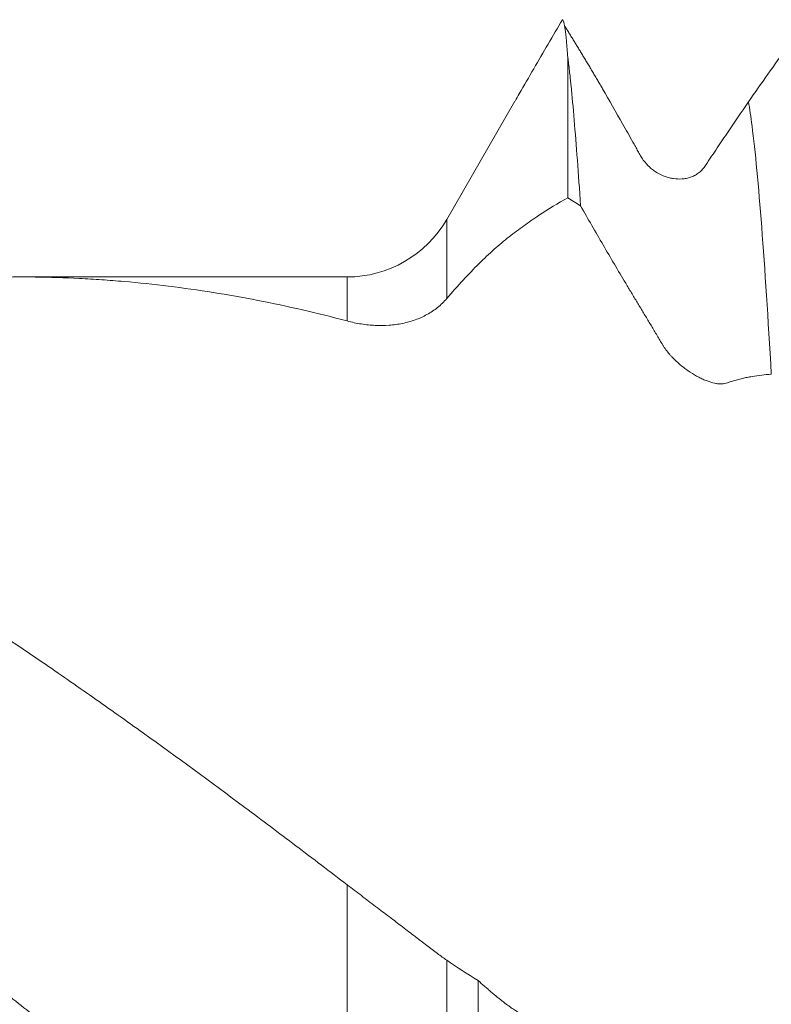
# Model space of a CAD drawing. Units: millimetres. Extents: x -47 to 134, y -82 to 34.
# Drawn here: x 76 to 85, y 0 to 12 of the extents above; entities that cross this region are included whole.
import ezdxf

# ---------------------------------------------------------------- set-up
doc = ezdxf.new("R2010")
doc.units = ezdxf.units.MM
doc.layers.add('1', color=4, linetype='Continuous')

msp = doc.modelspace()

# ---------------------------------------------------------------- linework, layer by layer
at = {"layer": '1', "lineweight": 18}
for p, q in [((82.8845, 11.5204), (82.8845, 9.8134)), ((82.2416, 10.9881), (81.4113, 9.55)), ((80.1989, 8.85), (76.2154, 8.85))]:
    msp.add_line(p, q, dxfattribs=at)
at = {"layer": '1', "lineweight": 13}
for p, q in [((81.4113, 9.55), (81.4113, 8.5866)), ((80.1989, 8.3145), (80.1989, 8.85)), ((80.1989, -3.0317), (80.1989, 1.4571)), ((81.4113, 0.539), (81.4113, -4.18))]:
    msp.add_line(p, q, dxfattribs=at)
at = {"layer": '1', "lineweight": 18}
msp.add_arc((80.1989, 10.25), 1.4, 270, 330, dxfattribs=at)
for points, knots in [([(82.8188, 11.9795), (82.7031, 11.7828), (82.5869, 11.5838), (82.4117, 11.2822), (82.3531, 11.1811), (82.2771, 11.0496), (82.2598, 11.0197), (82.2425, 10.9898)], [0, 0, 0, 0, 0.6071416, 0.6071416, 0.9107124, 0.9107124, 1, 1, 1, 1]), ([(82.8845, 11.5204), (82.8818, 11.5581), (82.8791, 11.5935), (82.8736, 11.6598), (82.8708, 11.6906), (82.8626, 11.776), (82.8571, 11.8236), (82.8489, 11.8811), (82.8448, 11.9064), (82.8406, 11.9264), (82.8379, 11.9386), (82.8365, 11.9441), (82.8297, 11.9686), (82.8242, 11.9787), (82.8188, 11.9795)], [0, 0, 0, 0, 0.125, 0.125, 0.25, 0.25, 0.5, 0.5, 0.625, 0.6875, 0.6875, 0.75, 0.75, 1, 1, 1, 1]), ([(85.5527, 11.645), (85.4751, 11.537), (85.397, 11.4276), (85.2403, 11.2058), (85.1617, 11.0934), (85.0828, 10.9794)], [0, 0, 0, 0, 0.5, 0.5, 1, 1, 1, 1]), ([(83.0399, 9.716), (83.0268, 9.9128), (83.0008, 10.2832), (82.9752, 10.608), (82.9495, 10.9098), (82.9367, 11.0492), (82.922, 11.1927), (82.9204, 11.2085), (82.9172, 11.2396), (82.9155, 11.255), (82.9106, 11.3005), (82.9074, 11.33), (82.8976, 11.4159), (82.8911, 11.4698), (82.8845, 11.5204)], [0, 0, 0, 0, 0.25, 0.5, 0.5, 0.75, 0.75, 0.78125, 0.78125, 0.8125, 0.8125, 0.875, 0.875, 1, 1, 1, 1]), ([(85.0828, 10.9794), (84.9948, 10.8523), (84.9065, 10.7232), (84.7738, 10.5265), (84.7296, 10.4605), (84.6628, 10.3611), (84.6404, 10.3281), (84.607, 10.278), (84.5959, 10.2612), (84.5739, 10.2273), (84.5629, 10.2103), (84.5398, 10.1779), (84.5276, 10.1626), (84.5077, 10.1419), (84.5008, 10.1354), (84.4866, 10.123), (84.4791, 10.1171), (84.4565, 10.1008), (84.441, 10.0915), (84.4093, 10.0755), (84.3931, 10.0688), (84.3601, 10.0576), (84.3433, 10.0531), (84.3091, 10.0462), (84.2919, 10.0439), (84.2404, 10.04), (84.2061, 10.0413), (84.1546, 10.0486), (84.1375, 10.052), (84.1032, 10.0605), (84.0862, 10.0657), (84.0361, 10.0836), (84.0035, 10.0989), (83.9562, 10.127), (83.9407, 10.1373), (83.9102, 10.1598), (83.8954, 10.1718), (83.8528, 10.2104), (83.8264, 10.2393), (83.7909, 10.2891), (83.7797, 10.3068), (83.7584, 10.3432), (83.7481, 10.3618), (83.7276, 10.399), (83.7071, 10.4362), (83.6865, 10.4731), (83.6555, 10.5282), (83.6347, 10.5648), (83.5933, 10.6378), (83.5726, 10.6743), (83.4701, 10.8548), (83.3887, 10.9977), (83.3076, 11.1392)], [0, 0, 0, 0, 0.1669136, 0.1669136, 0.2503703, 0.2503703, 0.2920987, 0.2920987, 0.3129629, 0.3129629, 0.3338271, 0.3338271, 0.3546913, 0.3546913, 0.3651234, 0.3651234, 0.3755555, 0.3755555, 0.3964197, 0.3964197, 0.4172839, 0.4172839, 0.4381481, 0.4381481, 0.4590123, 0.4590123, 0.5007407, 0.5007407, 0.5216049, 0.5216049, 0.5424691, 0.5424691, 0.5841975, 0.5841975, 0.6050617, 0.6050617, 0.6259259, 0.6259259, 0.6676543, 0.6676543, 0.6885185, 0.6885185, 0.7093827, 0.7093827, 0.7302469, 0.751111, 0.751111, 0.7928394, 0.7928394, 0.8345678, 0.8345678, 1, 1, 1, 1]), ([(81.4113, 8.5866), (81.4789, 8.6659), (81.5451, 8.7407), (81.6754, 8.8819), (81.7395, 8.9483), (81.8657, 9.0732), (81.9278, 9.1316), (82.0505, 9.2406), (82.111, 9.2912), (82.2009, 9.3619), (82.2307, 9.3846), (82.2903, 9.4292), (82.3201, 9.451), (82.4095, 9.5155), (82.4691, 9.5569), (82.6478, 9.6759), (82.7664, 9.7481), (82.8845, 9.8134)], [0, 0, 0, 0, 0.125, 0.125, 0.25, 0.25, 0.375, 0.375, 0.5, 0.5, 0.5625, 0.5625, 0.625, 0.625, 0.75, 0.75, 1, 1, 1, 1]), ([(83.0399, 9.716), (83.0854, 9.6362), (83.131, 9.5566), (83.2223, 9.3981), (83.268, 9.3191), (83.3596, 9.1618), (83.4055, 9.0835), (83.4973, 8.9275), (83.5433, 8.8499), (83.6125, 8.7341), (83.6355, 8.6956), (83.6818, 8.6187), (83.7049, 8.5804), (83.7513, 8.5038), (83.7744, 8.4655), (83.8208, 8.3888), (83.8439, 8.3504), (83.8902, 8.2734), (83.9134, 8.2348), (83.9479, 8.1769), (83.9594, 8.1575), (83.9822, 8.1188), (83.9935, 8.0994), (84.0162, 8.0605), (84.0276, 8.0411), (84.0459, 8.012), (84.0522, 8.0023), (84.0651, 7.9832), (84.0718, 7.9738), (84.0925, 7.946), (84.107, 7.928), (84.1298, 7.9017), (84.1375, 7.893), (84.1533, 7.8759), (84.1614, 7.8674), (84.2021, 7.8259), (84.2356, 7.7957), (84.287, 7.7539), (84.3043, 7.7405), (84.3392, 7.7149), (84.3567, 7.7027), (84.4088, 7.6684), (84.4433, 7.6483), (84.4945, 7.6217), (84.5115, 7.6135), (84.5368, 7.6021), (84.5453, 7.5985), (84.562, 7.5916), (84.5703, 7.5883), (84.6112, 7.5729), (84.6427, 7.5635), (84.6877, 7.5538), (84.7023, 7.5514), (84.7307, 7.5483), (84.7446, 7.5476), (84.7705, 7.5483), (84.7826, 7.5498), (84.8053, 7.5545), (84.8159, 7.5578), (84.8365, 7.565), (84.8465, 7.5689), (84.8666, 7.576), (84.8768, 7.5794), (84.9072, 7.589), (84.9275, 7.5948), (84.9677, 7.6059), (85.0077, 7.6162), (85.0472, 7.6249), (85.0867, 7.6328), (85.1063, 7.6363), (85.1652, 7.646), (85.2043, 7.6512), (85.2826, 7.6604), (85.3217, 7.6644), (85.3608, 7.6676)], [0, 0, 0, 0, 0.0625, 0.0625, 0.125, 0.125, 0.1875, 0.1875, 0.25, 0.25, 0.28125, 0.28125, 0.3125, 0.3125, 0.34375, 0.34375, 0.375, 0.375, 0.40625, 0.40625, 0.421875, 0.421875, 0.4375, 0.4375, 0.453125, 0.453125, 0.4609375, 0.4609375, 0.46875, 0.46875, 0.484375, 0.484375, 0.4921875, 0.4921875, 0.5, 0.5, 0.53125, 0.53125, 0.546875, 0.546875, 0.5625, 0.5625, 0.59375, 0.59375, 0.609375, 0.609375, 0.6171875, 0.6171875, 0.625, 0.625, 0.65625, 0.65625, 0.671875, 0.671875, 0.6875, 0.6875, 0.703125, 0.703125, 0.71875, 0.71875, 0.734375, 0.734375, 0.75, 0.75, 0.78125, 0.78125, 0.8125, 0.84375, 0.84375, 0.875, 0.875, 0.9375, 0.9375, 1, 1, 1, 1]), ([(80.1989, -8.7292), (79.9906, -8.7027), (79.7829, -8.6719), (79.3688, -8.6019), (79.1624, -8.5627), (78.5437, -8.4328), (78.1322, -8.33), (77.5157, -8.1522), (77.3103, -8.089), (76.8997, -7.9548), (76.6944, -7.8838), (76.0786, -7.6592), (75.6678, -7.4941), (74.8429, -7.1347), (74.4287, -6.9404), (73.9087, -6.6792), (73.8045, -6.626), (73.5967, -6.5182), (73.493, -6.4635), (73.1822, -6.2972), (72.9756, -6.1834), (72.3564, -5.8341), (71.9445, -5.5906), (71.3279, -5.2102), (71.1225, -5.0809), (70.712, -4.8174), (70.5068, -4.6832), (70.0964, -4.4102), (69.8911, -4.2714), (69.48, -3.9897), (69.2742, -3.8468), (68.6558, -3.4123), (68.2421, -3.1148), (67.7747, -2.7717), (67.7227, -2.7334), (67.6187, -2.6567), (67.5666, -2.6182), (67.4106, -2.5026), (67.3068, -2.4253), (66.9956, -2.1927), (66.7887, -2.0368), (66.3757, -1.724), (66.1694, -1.567), (65.7574, -1.2524), (65.5515, -1.0947), (65.1403, -0.7787), (64.9349, -0.6202), (64.5245, -0.3026), (64.3194, -0.1435), (63.7038, 0.3336), (63.2931, 0.6516), (62.4691, 1.2852), (62.0559, 1.6009), (61.5372, 1.993), (61.4333, 2.0713), (61.2773, 2.1885), (61.2253, 2.2276), (61.1213, 2.3055), (61.0693, 2.3443), (60.8097, 2.5381), (60.6026, 2.6917), (60.1892, 2.9952), (59.9828, 3.1451), (59.5704, 3.441), (59.3644, 3.5871), (58.953, 3.8754), (58.7475, 4.0177), (58.337, 4.2985), (58.1321, 4.4371), (57.722, 4.7096), (57.5167, 4.8435), (57.1056, 5.1063), (56.8999, 5.2353), (56.488, 5.4885), (56.2819, 5.6128), (55.8692, 5.8564), (55.6625, 5.9756), (55.3518, 6.1504), (55.1962, 6.2368), (55.0404, 6.3215), (54.9364, 6.3777), (54.8843, 6.4056), (54.6244, 6.5439), (54.4169, 6.651), (53.7956, 6.9615), (53.383, 7.1542), (52.5601, 7.5108), (52.1499, 7.6747), (51.3293, 7.9721), (50.9188, 8.1055), (50.3014, 8.282), (50.0954, 8.3369), (49.6827, 8.4387), (49.4762, 8.4856), (49.0622, 8.5713), (48.8548, 8.6101), (48.5948, 8.6532), (48.5428, 8.6616), (48.4388, 8.6778), (48.2829, 8.7012), (48.1273, 8.7222), (47.8164, 8.7608), (47.6096, 8.7822), (47.1965, 8.8164), (46.9903, 8.8291), (46.5823, 8.8458), (46.3805, 8.85), (46.179, 8.85)], [0, 0, 0, 0, 0.0181878, 0.0181878, 0.0363755, 0.0363755, 0.0727511, 0.0727511, 0.0909389, 0.0909389, 0.1091266, 0.1091266, 0.1455022, 0.1455022, 0.1818777, 0.1818777, 0.1909716, 0.1909716, 0.2000655, 0.2000655, 0.2182532, 0.2182532, 0.2546288, 0.2546288, 0.2728166, 0.2728166, 0.2910043, 0.2910043, 0.3091921, 0.3091921, 0.3273799, 0.3273799, 0.3637554, 0.3637554, 0.3683024, 0.3683024, 0.3728493, 0.3728493, 0.3819432, 0.3819432, 0.400131, 0.400131, 0.4183187, 0.4183187, 0.4365065, 0.4365065, 0.4546943, 0.4546943, 0.472882, 0.472882, 0.5092576, 0.5092576, 0.5456331, 0.5456331, 0.554727, 0.554727, 0.5592739, 0.5592739, 0.5638209, 0.5638209, 0.5820087, 0.5820087, 0.6001964, 0.6001964, 0.6183842, 0.6183842, 0.636572, 0.636572, 0.6547597, 0.6547597, 0.6729475, 0.6729475, 0.6911353, 0.6911353, 0.7093231, 0.7093231, 0.7275108, 0.7275108, 0.7366047, 0.7411517, 0.7411517, 0.7456986, 0.7456986, 0.7638864, 0.7638864, 0.8002619, 0.8002619, 0.8366375, 0.8366375, 0.873013, 0.873013, 0.8912008, 0.8912008, 0.9093885, 0.9093885, 0.9275763, 0.9275763, 0.9321232, 0.9321232, 0.9366702, 0.9457641, 0.9457641, 0.9639518, 0.9639518, 0.9821396, 0.9821396, 1, 1, 1, 1]), ([(52.2445, 7.6184), (52.2657, 7.6268), (52.2869, 7.6351), (52.3534, 7.6612), (52.4891, 7.7138), (52.6246, 7.7648), (52.8952, 7.8644), (53.0751, 7.9278), (53.6138, 8.1087), (53.9716, 8.217), (54.687, 8.4081), (55.0444, 8.491), (55.7594, 8.6316), (56.1168, 8.6892), (56.8324, 8.779), (57.1907, 8.811), (57.7304, 8.8393), (57.9107, 8.8454), (58.1818, 8.8496), (58.2723, 8.8502), (58.4534, 8.8497), (58.5442, 8.8486), (58.9974, 8.8389), (59.3581, 8.8179), (60.0772, 8.7498), (60.4356, 8.7027), (61.1509, 8.5831), (61.5079, 8.5105), (62.0437, 8.383), (62.2223, 8.3373), (62.58, 8.24), (62.759, 8.1883), (63.2969, 8.0241), (63.6564, 7.9026), (64.1966, 7.7015), (64.3768, 7.6314), (64.6478, 7.5216), (64.7381, 7.4842), (64.9191, 7.4079), (65.0096, 7.3691), (65.2804, 7.2507), (65.4606, 7.1692), (65.8206, 7.0013), (66.0004, 6.915), (66.5393, 6.6491), (66.898, 6.4625), (67.6131, 6.07), (67.9697, 5.8642), (68.6834, 5.4356), (69.0404, 5.2128), (69.7568, 4.7522), (70.1161, 4.5144), (70.6574, 4.1469), (70.8382, 4.0225), (71.11, 3.8334), (71.2007, 3.7699), (71.3819, 3.6424), (71.8343, 3.3222), (72.2841, 2.9953), (73.0016, 2.4651), (73.3594, 2.1965), (74.0742, 1.654), (74.4313, 1.3801), (75.1465, 0.8292), (75.5046, 0.5523), (76.0429, 0.1349), (76.2225, -0.0045), (76.5821, -0.284), (76.7621, -0.424), (77.0325, -0.6344), (77.1228, -0.7045), (77.3034, -0.8448), (77.3939, -0.9151), (77.6654, -1.1253), (77.8462, -1.2649), (78.3888, -1.6814), (78.7504, -1.9562), (79.2935, -2.363), (79.4746, -2.4978), (79.8367, -2.766), (80.0177, -2.8993), (80.1989, -3.0317)], [0, 0, 0, 0, 0.0022558, 0.0022558, 0.0070758, 0.0167158, 0.0167158, 0.0359959, 0.0359959, 0.0745561, 0.0745561, 0.1131162, 0.1131162, 0.1516764, 0.1516764, 0.1902366, 0.1902366, 0.2095166, 0.2095166, 0.2191567, 0.2191567, 0.2287967, 0.2287967, 0.2673569, 0.2673569, 0.3059171, 0.3059171, 0.3444772, 0.3444772, 0.3637573, 0.3637573, 0.3830374, 0.3830374, 0.4215975, 0.4215975, 0.4408776, 0.4408776, 0.4505177, 0.4505177, 0.4601577, 0.4601577, 0.4794378, 0.4794378, 0.4987179, 0.4987179, 0.537278, 0.537278, 0.5758382, 0.5758382, 0.6143984, 0.6143984, 0.6529585, 0.6529585, 0.6722386, 0.6722386, 0.6818786, 0.6818786, 0.6915187, 0.7300789, 0.7300789, 0.768639, 0.768639, 0.8071992, 0.8071992, 0.8457593, 0.8457593, 0.8650394, 0.8650394, 0.8843195, 0.8843195, 0.8939595, 0.8939595, 0.9035996, 0.9035996, 0.9228797, 0.9228797, 0.9614398, 0.9614398, 0.9807199, 0.9807199, 1, 1, 1, 1]), ([(80.1989, 1.4571), (79.9906, 1.6159), (79.7829, 1.7737), (79.3688, 2.087), (79.1624, 2.2425), (78.5437, 2.7042), (78.1322, 3.0058), (77.5157, 3.4481), (77.3103, 3.5938), (76.8997, 3.8818), (76.6944, 4.0241), (76.0786, 4.4453), (75.6678, 4.7184), (74.8429, 5.246), (74.4287, 5.5006), (73.9087, 5.8066), (73.8045, 5.8673), (73.5967, 5.9868), (73.493, 6.0458), (73.1822, 6.2204), (72.9756, 6.3335), (72.3564, 6.6625), (71.9445, 6.868), (71.3279, 7.1555), (71.1225, 7.2479), (70.712, 7.4257), (70.5068, 7.511), (70.0964, 7.6745), (69.8911, 7.7526), (69.48, 7.9013), (69.2742, 7.9718), (68.6558, 8.1719), (68.2421, 8.29), (67.7747, 8.4049), (67.7227, 8.4174), (67.6187, 8.4419), (67.5666, 8.4539), (67.4106, 8.4892), (67.3068, 8.5116), (66.9956, 8.5756), (66.7887, 8.6139), (66.3757, 8.6819), (66.1694, 8.7116), (65.7574, 8.7624), (65.5515, 8.7835), (65.1403, 8.8171), (64.9349, 8.8297), (64.531, 8.846), (64.3325, 8.85), (64.1339, 8.85)], [0, 0, 0, 0, 0.0385089, 0.0385089, 0.0770179, 0.0770179, 0.1540357, 0.1540357, 0.1925447, 0.1925447, 0.2310536, 0.2310536, 0.3080715, 0.3080715, 0.3850893, 0.3850893, 0.4043438, 0.4043438, 0.4235983, 0.4235983, 0.4621072, 0.4621072, 0.5391251, 0.5391251, 0.577634, 0.577634, 0.6161429, 0.6161429, 0.6546519, 0.6546519, 0.6931608, 0.6931608, 0.7701787, 0.7701787, 0.7798059, 0.7798059, 0.7894332, 0.7894332, 0.8086876, 0.8086876, 0.8471966, 0.8471966, 0.8857055, 0.8857055, 0.9242144, 0.9242144, 0.9627234, 0.9627234, 1, 1, 1, 1]), ([(70.1839, 7.6399), (70.2815, 7.6781), (70.3792, 7.7155), (70.6574, 7.8196), (70.8382, 7.8843), (71.11, 7.977), (71.2007, 8.0072), (71.3819, 8.066), (71.8343, 8.2091), (72.2841, 8.3324), (73.0016, 8.5043), (73.3594, 8.5776), (74.0742, 8.6985), (74.4313, 8.7461), (75.1465, 8.8154), (75.5046, 8.8371), (76.0429, 8.8501), (76.2225, 8.8511), (76.5821, 8.8465), (76.7621, 8.841), (77.0325, 8.8275), (77.1228, 8.8222), (77.3034, 8.8099), (77.3939, 8.8028), (77.6654, 8.7793), (77.8462, 8.7603), (78.3888, 8.6934), (78.7504, 8.6356), (79.2935, 8.5299), (79.4746, 8.4914), (79.8367, 8.4078), (80.0177, 8.3628), (80.1989, 8.3145)], [0, 0, 0, 0, 0.029231, 0.029231, 0.0831626, 0.0831626, 0.1101284, 0.1101284, 0.1370942, 0.2449574, 0.2449574, 0.3528206, 0.3528206, 0.4606839, 0.4606839, 0.5685471, 0.5685471, 0.6224787, 0.6224787, 0.6764103, 0.6764103, 0.7033761, 0.7033761, 0.7303419, 0.7303419, 0.7842735, 0.7842735, 0.8921368, 0.8921368, 0.9460684, 0.9460684, 1, 1, 1, 1]), ([(80.1989, 8.3145), (80.2566, 8.2991), (80.3715, 8.2748), (80.4854, 8.2631), (80.5984, 8.2579), (80.6545, 8.2586), (80.7379, 8.2648), (80.7656, 8.2677), (80.8202, 8.2752), (80.8471, 8.2798), (80.9266, 8.2963), (80.9781, 8.3107), (81.0774, 8.3464), (81.1252, 8.3678), (81.1939, 8.4055), (81.2163, 8.4191), (81.2595, 8.4479), (81.2804, 8.4631), (81.3406, 8.5115), (81.3777, 8.5472), (81.4113, 8.5866)], [0, 0, 0, 0, 0.125, 0.25, 0.25, 0.375, 0.375, 0.4375, 0.4375, 0.5, 0.5, 0.625, 0.625, 0.75, 0.75, 0.8125, 0.8125, 0.875, 0.875, 1, 1, 1, 1]), ([(81.4113, 0.539), (81.3765, 0.563), (81.3386, 0.5905), (81.2576, 0.6505), (81.2144, 0.6831), (81.146, 0.735), (81.1226, 0.7529), (81.0867, 0.7804), (81.0745, 0.7896), (81.0502, 0.8083), (81.0379, 0.8177), (80.976, 0.8651), (80.9252, 0.904), (80.8211, 0.9838), (80.7677, 1.0245), (80.6859, 1.0869), (80.6583, 1.1079), (80.6026, 1.1503), (80.5744, 1.1718), (80.4891, 1.2365), (80.4317, 1.28), (80.316, 1.3679), (80.2577, 1.4122), (80.1989, 1.4571)], [0, 0, 0, 0, 0.125, 0.125, 0.25, 0.25, 0.3125, 0.3125, 0.34375, 0.34375, 0.375, 0.375, 0.5, 0.5, 0.625, 0.625, 0.6875, 0.6875, 0.75, 0.75, 0.875, 0.875, 1, 1, 1, 1]), ([(81.8323, -4.893), (81.8295, -4.6944), (81.8268, -4.492), (81.8236, -4.2341), (81.8229, -4.1823), (81.8217, -4.0781), (81.821, -4.0259), (81.8192, -3.869), (81.818, -3.764), (81.8146, -3.4478), (81.8125, -3.2354), (81.8086, -2.8075), (81.8068, -2.592), (81.802, -1.9409), (81.7992, -1.5006), (81.7964, -0.9423), (81.7959, -0.8302), (81.7953, -0.6615), (81.7951, -0.6051), (81.7947, -0.4925), (81.7937, -0.2113), (81.7931, 0.0688), (81.7929, 0.292)], [0, 0, 0, 0, 0.125, 0.125, 0.15625, 0.15625, 0.1875, 0.1875, 0.25, 0.25, 0.375, 0.375, 0.5, 0.5, 0.75, 0.75, 0.8125, 0.8125, 0.84375, 0.84375, 0.875, 1, 1, 1, 1]), ([(82.7346, -0.4331), (82.6666, -0.3782), (82.5985, -0.3251), (82.4961, -0.2484), (82.462, -0.2233), (82.3937, -0.1741), (82.3595, -0.1499), (82.3078, -0.1141), (82.2905, -0.1023), (82.2647, -0.0847), (82.2561, -0.079), (82.239, -0.0676), (82.2306, -0.062), (82.2135, -0.0507), (82.2047, -0.045), (82.1864, -0.0324), (82.1767, -0.0257), (82.1462, -0.0037), (82.124, 0.013), (82.0884, 0.0407), (82.0762, 0.0504), (82.0516, 0.0701), (82.0391, 0.0803), (82.0014, 0.1112), (81.9758, 0.1326), (81.9367, 0.1658), (81.9235, 0.1771), (81.8972, 0.1997), (81.8841, 0.2112), (81.8448, 0.2455), (81.8188, 0.2686), (81.7929, 0.292)], [0, 0, 0, 0, 0.25, 0.25, 0.375, 0.375, 0.5, 0.5, 0.5625, 0.5625, 0.59375, 0.59375, 0.625, 0.625, 0.65625, 0.65625, 0.6875, 0.6875, 0.75, 0.75, 0.78125, 0.78125, 0.8125, 0.8125, 0.875, 0.875, 0.90625, 0.90625, 0.9375, 0.9375, 1, 1, 1, 1])]:
    msp.add_open_spline(points, degree=3, knots=knots, dxfattribs=at)
for points, degree in [([(83.3083, 11.1379), (83.0754, 11.5366), (82.8473, 11.9017)], 2), ([(83.0399, 9.716), (82.9881, 9.7488), (82.9363, 9.7813), (82.8845, 9.8134)], 3), ([(81.7929, 0.292), (81.6643, 0.3693), (81.5371, 0.452), (81.4113, 0.539)], 3)]:
    msp.add_open_spline(points, degree=degree, dxfattribs=at)
at = {"layer": '1', "lineweight": 13}
msp.add_open_spline([(85.3608, 7.6676), (85.283, 9.0221), (85.1907, 10.265), (85.0973, 10.8966), (85.0828, 10.9794)], degree=3, knots=[0, 0, 0, 0, 0.8448865, 1, 1, 1, 1], dxfattribs=at)

doc.saveas('drawing.dxf')
